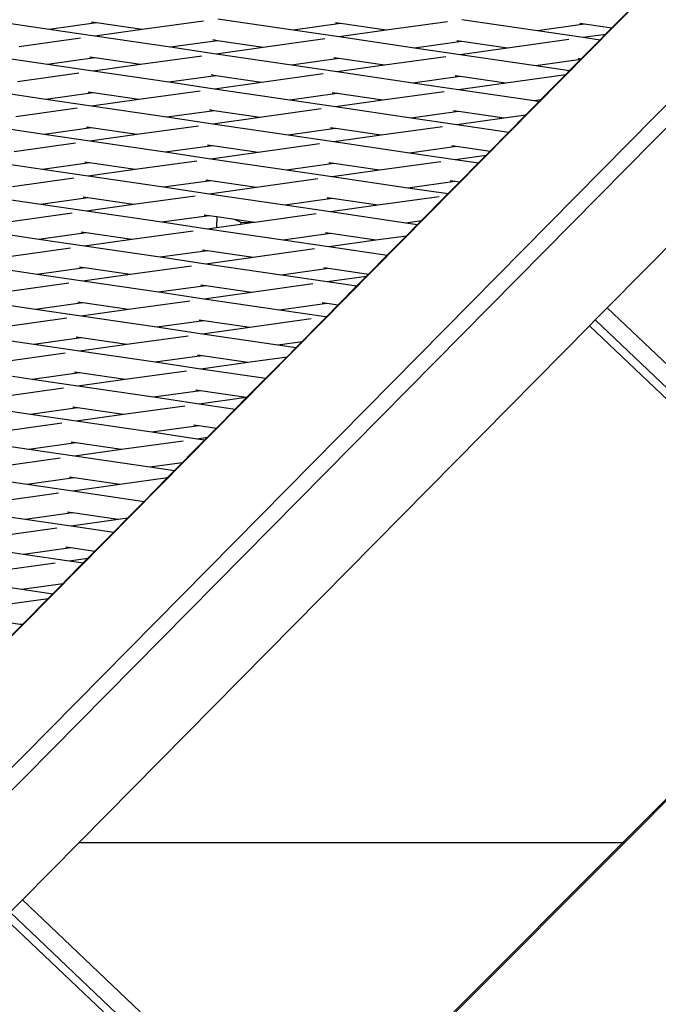
# Model space of a CAD drawing. Units: millimetres. Extents: x -794 to 3019, y -805 to 1498.
# Drawn here: x 1375 to 1392, y -179 to -153 of the extents above; entities that cross this region are included whole.
import ezdxf

# ---------------------------------------------------------------- set-up
doc = ezdxf.new("R2010")
doc.units = ezdxf.units.MM
doc.header["$LTSCALE"] = 50
doc.header["$PDSIZE"] = -1
doc.layers.add('VP-DIM', color=7, linetype='Continuous')
doc.layers.add('VP-HIC', color=6, linetype='Continuous')
doc.layers.add('VP-EQ', color=7, linetype='Continuous', true_color=0x8a3492)
doc.dimstyles.get("Standard").update_dxf_attribs({"dimtxt": 14, "dimasz": 20, "dimexe": 20, "dimexo": 50, "dimgap": 20, "dimtad": 0, "dimdec": 0, "dimzin": 0, "dimdsep": 46, "dimtxsty": 'Standard', "dimcen": -0.09, "dimadec": 0, "dimazin": 0, "dimtfac": 1, "dimtdec": 4, "dimtofl": 0, "dimtmove": 0, "dimatfit": 3, "dimfxl": 70, "dimfxlon": 1, "dimtolj": 1, "dimtzin": 0, "dimarcsym": 0})

# ---------------------------------------------------------------- blocks, each defined once
blk = doc.blocks.new('*D45')
at = {"layer": 'Defpoints', "color": 0}
for p in [(700.856, 836.143), (2824.216, 836.143), (1936.882, -616.957)]:
    blk.add_point(p, dxfattribs=at)
at = {"layer": 'VP-DIM', "color": 0, "lineweight": -2}
for p, q in [((2754.216, 836.143), (2844.216, 836.143)), ((2824.216, 816.143), (2824.216, 217.13)), ((2824.216, -596.957), (2824.216, 93.796)), ((2754.216, -616.957), (2844.216, -616.957))]:
    blk.add_line(p, q, dxfattribs=at)
at = {"layer": 'VP-DIM', "color": 0}
for points in [[(2827.549, 816.143), (2820.883, 816.143), (2824.216, 836.143)], [(2820.883, -596.957), (2827.549, -596.957), (2824.216, -616.957)]]:
    blk.add_solid(points, dxfattribs=at)
at = {"layer": 'VP-DIM', "color": 0, "insert": (2824.216, 155.463), "char_height": 25, "attachment_point": 5, "rotation": 90}
blk.add_mtext('\\A1;1455', dxfattribs=at)
blk = doc.blocks.new('*D46')
at = {"layer": 'Defpoints', "color": 0}
for p in [(425.061, 1386.143), (2052.216, -121.599), (425.061, -214.213)]:
    blk.add_point(p, dxfattribs=at)
at = {"layer": 'VP-DIM', "color": 0, "lineweight": -2}
for p, q in [((425.061, 1316.143), (425.061, 1406.143)), ((2052.216, 1316.143), (2052.216, 1406.143)), ((445.061, 1386.143), (1180.089, 1386.143)), ((2032.216, 1386.143), (1303.422, 1386.143))]:
    blk.add_line(p, q, dxfattribs=at)
at = {"layer": 'VP-DIM', "color": 0}
for points in [[(445.061, 1389.476), (445.061, 1382.809), (425.061, 1386.143)], [(2032.216, 1382.809), (2032.216, 1389.476), (2052.216, 1386.143)]]:
    blk.add_solid(points, dxfattribs=at)
at = {"layer": 'VP-DIM', "color": 0, "insert": (1241.756, 1386.143), "char_height": 25, "attachment_point": 5}
blk.add_mtext('\\A1;1635', dxfattribs=at)
blk = doc.blocks.new('2612_')
at = {"color": 0}
for p, q in [((1345.488, -202.706), (1486.471, -59.936)), ((1412.627, -135.32), (1346.087, -202.704)), ((1390.37, -161.025), (1405.225, -145.982)), ((1372.292, -172.098), (1396.342, -147.744)), ((1390.978, -153.166), (1390.485, -153.664)), ((1373.701, -153.401), (1375.688, -153.694)), ((1375.688, -153.694), (1376.93, -153.521)), ((1376.802, -153.502), (1376.93, -153.521)), ((1376.93, -153.521), (1378.132, -153.698)), ((1378.132, -153.698), (1379.748, -153.473)), ((1380.123, -153.421), (1382.11, -153.713)), ((1382.11, -153.713), (1383.352, -153.54)), ((1383.224, -153.521), (1383.352, -153.54)), ((1383.352, -153.54), (1384.554, -153.717)), ((1384.554, -153.717), (1386.17, -153.492)), ((1386.545, -153.44), (1388.532, -153.733)), ((1388.532, -153.733), (1389.774, -153.559)), ((1389.646, -153.54), (1389.774, -153.559)), ((1389.774, -153.559), (1390.485, -153.664)), ((1375.688, -153.694), (1376.89, -153.871)), ((1376.89, -153.871), (1378.132, -153.698)), ((1376.89, -153.871), (1378.877, -154.164)), ((1382.11, -153.713), (1383.312, -153.891)), ((1383.312, -153.891), (1384.554, -153.717)), ((1388.532, -153.733), (1389.734, -153.91)), ((1389.734, -153.91), (1390.324, -153.827)), ((1390.324, -153.827), (1390.178, -153.975)), ((1390.485, -153.664), (1390.324, -153.827)), ((1374.899, -154.149), (1376.515, -153.924)), ((1378.877, -154.164), (1380.119, -153.991)), ((1379.991, -153.972), (1380.119, -153.991)), ((1380.119, -153.991), (1381.321, -154.168)), ((1381.321, -154.168), (1382.937, -153.943)), ((1383.312, -153.891), (1385.299, -154.183)), ((1385.299, -154.183), (1386.541, -154.01)), ((1386.413, -153.991), (1386.541, -154.01)), ((1386.541, -154.01), (1387.743, -154.187)), ((1387.743, -154.187), (1389.359, -153.962)), ((1390.178, -153.975), (1389.686, -154.474)), ((1389.734, -153.91), (1390.178, -153.975)), ((1373.656, -154.322), (1375.643, -154.615)), ((1378.087, -154.619), (1379.703, -154.394)), ((1378.877, -154.164), (1380.078, -154.341)), ((1380.078, -154.341), (1381.321, -154.168)), ((1380.078, -154.341), (1382.065, -154.634)), ((1385.299, -154.183), (1386.5, -154.361)), ((1386.5, -154.361), (1387.743, -154.187)), ((1386.5, -154.361), (1388.487, -154.654)), ((1375.643, -154.615), (1376.886, -154.442)), ((1375.643, -154.615), (1376.845, -154.792)), ((1376.757, -154.423), (1376.886, -154.442)), ((1376.845, -154.792), (1378.087, -154.619)), ((1376.886, -154.442), (1378.087, -154.619)), ((1382.065, -154.634), (1383.308, -154.461)), ((1382.065, -154.634), (1383.267, -154.812)), ((1383.179, -154.442), (1383.308, -154.461)), ((1383.267, -154.812), (1384.509, -154.638)), ((1383.308, -154.461), (1384.509, -154.638)), ((1384.509, -154.638), (1386.125, -154.413)), ((1388.487, -154.654), (1389.671, -154.488)), ((1388.487, -154.654), (1389.379, -154.785)), ((1389.671, -154.488), (1389.379, -154.785)), ((1389.601, -154.461), (1389.686, -154.474)), ((1389.686, -154.474), (1389.671, -154.488)), ((1374.854, -155.07), (1376.47, -154.845)), ((1376.845, -154.792), (1378.832, -155.085)), ((1378.832, -155.085), (1380.074, -154.912)), ((1379.946, -154.893), (1380.074, -154.912)), ((1380.074, -154.912), (1381.276, -155.089)), ((1381.276, -155.089), (1382.892, -154.864)), ((1383.267, -154.812), (1385.254, -155.104)), ((1386.368, -154.912), (1386.496, -154.931)), ((1387.698, -155.108), (1389.277, -154.888)), ((1389.277, -154.888), (1388.624, -155.549)), ((1389.379, -154.785), (1389.277, -154.888)), ((1378.832, -155.085), (1380.033, -155.262)), ((1380.033, -155.262), (1381.276, -155.089)), ((1385.254, -155.104), (1386.496, -154.931)), ((1385.254, -155.104), (1386.455, -155.282)), ((1386.455, -155.282), (1387.698, -155.108)), ((1386.496, -154.931), (1387.698, -155.108)), ((1373.611, -155.243), (1375.598, -155.536)), ((1375.598, -155.536), (1376.841, -155.363)), ((1376.712, -155.344), (1376.841, -155.363)), ((1376.841, -155.363), (1378.042, -155.54)), ((1378.042, -155.54), (1379.658, -155.315)), ((1380.033, -155.262), (1382.02, -155.555)), ((1382.02, -155.555), (1383.263, -155.382)), ((1383.134, -155.363), (1383.263, -155.382)), ((1383.263, -155.382), (1384.464, -155.559)), ((1384.464, -155.559), (1386.08, -155.334)), ((1386.455, -155.282), (1388.442, -155.574)), ((1375.598, -155.536), (1376.8, -155.713)), ((1376.8, -155.713), (1378.042, -155.54)), ((1382.02, -155.555), (1383.222, -155.732)), ((1383.222, -155.732), (1384.464, -155.559)), ((1388.579, -155.595), (1388.229, -155.949)), ((1388.442, -155.574), (1388.624, -155.549)), ((1388.442, -155.574), (1388.579, -155.595)), ((1388.624, -155.549), (1388.579, -155.595)), ((1374.809, -155.991), (1376.425, -155.766)), ((1376.8, -155.713), (1378.787, -156.006)), ((1378.787, -156.006), (1380.029, -155.833)), ((1379.901, -155.814), (1380.029, -155.833)), ((1380.029, -155.833), (1381.231, -156.01)), ((1381.231, -156.01), (1382.847, -155.785)), ((1383.222, -155.732), (1385.209, -156.025)), ((1385.209, -156.025), (1386.451, -155.852)), ((1386.323, -155.833), (1386.451, -155.852)), ((1386.451, -155.852), (1387.653, -156.029)), ((1387.653, -156.029), (1388.229, -155.949)), ((1388.229, -155.949), (1387.779, -156.404)), ((1373.567, -156.164), (1375.554, -156.457)), ((1378.787, -156.006), (1379.989, -156.183)), ((1379.989, -156.183), (1381.231, -156.01)), ((1379.989, -156.183), (1381.976, -156.476)), ((1385.209, -156.025), (1386.411, -156.203)), ((1386.411, -156.203), (1387.653, -156.029)), ((1386.411, -156.203), (1387.779, -156.404)), ((1375.554, -156.457), (1376.796, -156.284)), ((1375.554, -156.457), (1376.755, -156.634)), ((1376.667, -156.265), (1376.796, -156.284)), ((1376.755, -156.634), (1377.998, -156.461)), ((1376.796, -156.284), (1377.998, -156.461)), ((1377.998, -156.461), (1379.614, -156.236)), ((1381.976, -156.476), (1383.218, -156.303)), ((1381.976, -156.476), (1383.177, -156.653)), ((1383.089, -156.284), (1383.218, -156.303)), ((1383.218, -156.303), (1384.42, -156.48)), ((1384.42, -156.48), (1386.036, -156.255)), ((1387.779, -156.404), (1387.287, -156.903)), ((1374.764, -156.912), (1376.38, -156.687)), ((1376.755, -156.634), (1378.742, -156.927)), ((1379.856, -156.735), (1379.985, -156.754)), ((1381.186, -156.931), (1382.802, -156.706)), ((1383.177, -156.653), (1384.42, -156.48)), ((1383.177, -156.653), (1385.164, -156.946)), ((1378.742, -156.927), (1379.985, -156.754)), ((1378.742, -156.927), (1379.944, -157.104)), ((1379.944, -157.104), (1381.186, -156.931)), ((1379.985, -156.754), (1381.186, -156.931)), ((1385.164, -156.946), (1386.407, -156.773)), ((1385.164, -156.946), (1386.366, -157.123)), ((1386.278, -156.754), (1386.407, -156.773)), ((1386.407, -156.773), (1387.287, -156.903)), ((1387.287, -156.903), (1387.182, -157.01)), ((1373.522, -157.085), (1375.509, -157.378)), ((1375.509, -157.378), (1376.751, -157.205)), ((1376.623, -157.186), (1376.751, -157.205)), ((1376.751, -157.205), (1377.953, -157.382)), ((1377.953, -157.382), (1379.569, -157.157)), ((1379.944, -157.104), (1381.931, -157.397)), ((1381.931, -157.397), (1383.173, -157.224)), ((1383.045, -157.205), (1383.173, -157.224)), ((1383.173, -157.224), (1384.375, -157.401)), ((1384.375, -157.401), (1385.991, -157.176)), ((1386.366, -157.123), (1387.182, -157.01)), ((1386.366, -157.123), (1386.98, -157.214)), ((1386.98, -157.214), (1386.488, -157.713)), ((1387.182, -157.01), (1386.98, -157.214)), ((1375.509, -157.378), (1376.71, -157.555)), ((1376.71, -157.555), (1377.953, -157.382)), ((1381.931, -157.397), (1383.132, -157.574)), ((1383.132, -157.574), (1384.375, -157.401)), ((1374.719, -157.833), (1376.335, -157.608)), ((1376.71, -157.555), (1378.697, -157.848)), ((1378.697, -157.848), (1379.94, -157.675)), ((1379.811, -157.656), (1379.94, -157.675)), ((1379.94, -157.675), (1381.141, -157.852)), ((1381.141, -157.852), (1382.757, -157.627)), ((1383.132, -157.574), (1385.119, -157.867)), ((1385.119, -157.867), (1386.362, -157.694)), ((1386.488, -157.713), (1386.18, -158.024)), ((1386.233, -157.675), (1386.362, -157.694)), ((1386.362, -157.694), (1386.488, -157.713)), ((1373.477, -158.006), (1375.464, -158.299)), ((1378.697, -157.848), (1379.899, -158.025)), ((1379.899, -158.025), (1381.141, -157.852)), ((1379.899, -158.025), (1381.886, -158.318)), ((1385.119, -157.867), (1386.18, -158.024)), ((1386.18, -158.024), (1386.088, -158.118)), ((1375.464, -158.299), (1376.706, -158.126)), ((1376.578, -158.107), (1376.706, -158.126)), ((1376.706, -158.126), (1377.908, -158.303)), ((1377.908, -158.303), (1379.524, -158.078)), ((1381.886, -158.318), (1383.128, -158.145)), ((1383, -158.126), (1383.128, -158.145)), ((1383.128, -158.145), (1384.33, -158.322)), ((1384.33, -158.322), (1385.946, -158.097)), ((1386.088, -158.118), (1385.481, -158.731)), ((1374.675, -158.754), (1376.29, -158.528)), ((1375.464, -158.299), (1376.666, -158.476)), ((1376.666, -158.476), (1377.908, -158.303)), ((1376.666, -158.476), (1378.652, -158.769)), ((1381.097, -158.773), (1382.712, -158.548)), ((1381.886, -158.318), (1383.088, -158.495)), ((1383.088, -158.495), (1384.33, -158.322)), ((1383.088, -158.495), (1385.074, -158.788)), ((1378.652, -158.769), (1379.895, -158.596)), ((1378.652, -158.769), (1379.854, -158.946)), ((1379.766, -158.577), (1379.895, -158.596)), ((1379.895, -158.596), (1380.099, -158.626)), ((1380.099, -158.626), (1380.088, -158.914)), ((1380.099, -158.626), (1380.563, -158.694)), ((1380.563, -158.694), (1380.73, -158.775)), ((1380.563, -158.694), (1381.097, -158.773)), ((1380.73, -158.775), (1380.728, -158.824)), ((1380.728, -158.824), (1381.001, -158.786)), ((1380.73, -158.775), (1381.001, -158.786)), ((1381.001, -158.786), (1381.097, -158.773)), ((1385.074, -158.788), (1385.481, -158.731)), ((1385.074, -158.788), (1385.381, -158.833)), ((1385.481, -158.731), (1385.381, -158.833)), ((1373.432, -158.927), (1375.419, -159.22)), ((1375.419, -159.22), (1376.662, -159.047)), ((1376.533, -159.028), (1376.662, -159.047)), ((1376.662, -159.047), (1377.863, -159.224)), ((1377.863, -159.224), (1379.479, -158.999)), ((1379.854, -158.946), (1380.088, -158.914)), ((1379.854, -158.946), (1381.841, -159.239)), ((1380.088, -158.914), (1380.728, -158.824)), ((1381.841, -159.239), (1383.084, -159.066)), ((1382.955, -159.047), (1383.084, -159.066)), ((1383.084, -159.066), (1384.285, -159.243)), ((1385.381, -158.833), (1385.087, -159.131)), ((1375.419, -159.22), (1376.621, -159.397)), ((1376.621, -159.397), (1377.863, -159.224)), ((1381.841, -159.239), (1383.043, -159.416)), ((1383.043, -159.416), (1384.285, -159.243)), ((1384.285, -159.243), (1385.087, -159.131)), ((1385.087, -159.131), (1384.581, -159.643)), ((1374.63, -159.675), (1376.246, -159.449)), ((1376.621, -159.397), (1378.608, -159.69)), ((1378.608, -159.69), (1379.85, -159.517)), ((1379.722, -159.498), (1379.85, -159.517)), ((1379.85, -159.517), (1381.052, -159.694)), ((1381.052, -159.694), (1382.668, -159.469)), ((1383.043, -159.416), (1384.581, -159.643)), ((1378.608, -159.69), (1379.809, -159.867)), ((1379.809, -159.867), (1381.052, -159.694)), ((1384.581, -159.643), (1384.089, -160.142)), ((1373.387, -159.848), (1375.374, -160.141)), ((1375.374, -160.141), (1376.617, -159.968)), ((1376.488, -159.949), (1376.617, -159.968)), ((1376.617, -159.968), (1377.818, -160.145)), ((1377.818, -160.145), (1379.434, -159.919)), ((1379.809, -159.867), (1381.796, -160.16)), ((1381.796, -160.16), (1383.039, -159.987)), ((1382.91, -159.968), (1383.039, -159.987)), ((1383.039, -159.987), (1384.089, -160.142)), ((1375.374, -160.141), (1376.576, -160.318)), ((1376.576, -160.318), (1377.818, -160.145)), ((1376.576, -160.318), (1378.563, -160.611)), ((1381.796, -160.16), (1382.998, -160.337)), ((1382.998, -160.337), (1384.039, -160.192)), ((1382.998, -160.337), (1383.782, -160.453)), ((1384.039, -160.192), (1383.782, -160.453)), ((1384.089, -160.142), (1384.039, -160.192)), ((1374.585, -160.596), (1376.201, -160.37)), ((1378.563, -160.611), (1379.805, -160.438)), ((1378.563, -160.611), (1379.764, -160.788)), ((1379.677, -160.419), (1379.805, -160.438)), ((1379.764, -160.788), (1381.007, -160.615)), ((1379.805, -160.438), (1381.007, -160.615)), ((1381.007, -160.615), (1382.623, -160.39)), ((1383.782, -160.453), (1383.289, -160.951)), ((1373.342, -160.769), (1375.329, -161.062)), ((1376.443, -160.87), (1376.572, -160.889)), ((1377.773, -161.066), (1379.389, -160.84)), ((1379.764, -160.788), (1381.751, -161.081)), ((1375.329, -161.062), (1376.572, -160.889)), ((1375.329, -161.062), (1376.531, -161.239)), ((1376.531, -161.239), (1377.773, -161.066)), ((1376.572, -160.889), (1377.773, -161.066)), ((1381.751, -161.081), (1382.994, -160.908)), ((1381.751, -161.081), (1382.953, -161.258)), ((1382.865, -160.889), (1382.994, -160.908)), ((1383.289, -160.951), (1382.992, -161.253)), ((1382.994, -160.908), (1383.289, -160.951)), ((1390.052, -161.348), (1390.37, -161.025)), ((1390.37, -161.025), (1397.777, -168.069)), ((1374.54, -161.517), (1376.156, -161.291)), ((1376.531, -161.239), (1378.518, -161.532)), ((1378.518, -161.532), (1379.76, -161.359)), ((1379.632, -161.34), (1379.76, -161.359)), ((1379.76, -161.359), (1380.962, -161.536)), ((1380.962, -161.536), (1382.578, -161.31)), ((1382.982, -161.262), (1382.786, -161.461)), ((1382.953, -161.258), (1382.992, -161.253)), ((1382.953, -161.258), (1382.982, -161.262)), ((1382.992, -161.253), (1382.982, -161.262)), ((1389.902, -161.5), (1390.052, -161.348)), ((1390.052, -161.348), (1397.456, -168.391)), ((1376.477, -175.094), (1389.902, -161.5)), ((1378.518, -161.532), (1379.72, -161.709)), ((1379.72, -161.709), (1380.962, -161.536)), ((1382.786, -161.461), (1382.339, -161.914)), ((1397.306, -168.542), (1389.902, -161.5)), ((1373.298, -161.69), (1375.285, -161.983)), ((1375.285, -161.983), (1376.527, -161.81)), ((1376.399, -161.791), (1376.527, -161.81)), ((1376.527, -161.81), (1377.729, -161.987)), ((1377.729, -161.987), (1379.345, -161.761)), ((1379.72, -161.709), (1381.707, -162.002)), ((1381.707, -162.002), (1382.339, -161.914)), ((1382.339, -161.914), (1382.183, -162.072)), ((1375.285, -161.983), (1376.486, -162.16)), ((1376.486, -162.16), (1377.729, -161.987)), ((1376.486, -162.16), (1378.473, -162.453)), ((1381.707, -162.002), (1382.183, -162.072)), ((1382.183, -162.072), (1381.944, -162.314)), ((1374.495, -162.438), (1376.111, -162.212)), ((1378.473, -162.453), (1379.716, -162.28)), ((1379.587, -162.261), (1379.716, -162.28)), ((1379.716, -162.28), (1380.917, -162.457)), ((1380.917, -162.457), (1381.944, -162.314)), ((1381.944, -162.314), (1381.383, -162.882)), ((1373.253, -162.611), (1375.24, -162.904)), ((1377.684, -162.908), (1379.3, -162.682)), ((1378.473, -162.453), (1379.675, -162.63)), ((1379.675, -162.63), (1380.917, -162.457)), ((1379.675, -162.63), (1381.383, -162.882)), ((1375.24, -162.904), (1376.482, -162.731)), ((1375.24, -162.904), (1376.441, -163.081)), ((1376.354, -162.712), (1376.482, -162.731)), ((1376.441, -163.081), (1377.684, -162.908)), ((1376.482, -162.731), (1377.684, -162.908)), ((1381.383, -162.882), (1380.897, -163.374)), ((1374.45, -163.359), (1376.066, -163.133)), ((1376.441, -163.081), (1378.428, -163.374)), ((1378.428, -163.374), (1379.671, -163.201)), ((1379.542, -163.182), (1379.671, -163.201)), ((1379.671, -163.201), (1380.872, -163.378)), ((1378.428, -163.374), (1379.63, -163.551)), ((1379.63, -163.551), (1380.872, -163.378)), ((1380.897, -163.374), (1380.583, -163.692)), ((1380.872, -163.378), (1380.897, -163.374)), ((1373.208, -163.532), (1375.195, -163.825)), ((1375.195, -163.825), (1376.437, -163.651)), ((1376.309, -163.633), (1376.437, -163.651)), ((1376.437, -163.651), (1377.639, -163.829)), ((1377.639, -163.829), (1379.255, -163.603)), ((1379.63, -163.551), (1380.583, -163.692)), ((1380.583, -163.692), (1380.091, -164.19)), ((1375.195, -163.825), (1376.397, -164.002)), ((1376.397, -164.002), (1377.639, -163.829)), ((1374.406, -164.28), (1376.022, -164.054)), ((1376.397, -164.002), (1378.384, -164.295)), ((1378.384, -164.295), (1379.626, -164.122)), ((1379.497, -164.103), (1379.626, -164.122)), ((1379.626, -164.122), (1380.091, -164.19)), ((1380.091, -164.19), (1379.849, -164.435)), ((1373.163, -164.453), (1375.15, -164.746)), ((1378.384, -164.295), (1379.585, -164.472)), ((1379.784, -164.501), (1379.452, -164.835)), ((1379.585, -164.472), (1379.849, -164.435)), ((1379.585, -164.472), (1379.784, -164.501)), ((1379.849, -164.435), (1379.784, -164.501)), ((1375.15, -164.746), (1376.393, -164.572)), ((1375.15, -164.746), (1376.352, -164.923)), ((1376.264, -164.553), (1376.393, -164.572)), ((1376.352, -164.923), (1377.594, -164.75)), ((1376.393, -164.572), (1377.594, -164.75)), ((1377.594, -164.75), (1379.21, -164.524)), ((1374.361, -165.2), (1375.977, -164.975)), ((1376.352, -164.923), (1378.339, -165.216)), ((1379.452, -164.835), (1379.196, -165.096)), ((1378.339, -165.216), (1379.196, -165.096)), ((1378.339, -165.216), (1378.984, -165.311)), ((1379.196, -165.096), (1378.984, -165.311)), ((1373.118, -165.374), (1375.105, -165.667)), ((1375.105, -165.667), (1376.348, -165.493)), ((1376.219, -165.474), (1376.348, -165.493)), ((1376.348, -165.493), (1377.549, -165.671)), ((1377.549, -165.671), (1378.802, -165.496)), ((1378.802, -165.496), (1378.185, -166.121)), ((1378.984, -165.311), (1378.802, -165.496)), ((1375.105, -165.667), (1376.307, -165.844)), ((1376.307, -165.844), (1377.549, -165.671)), ((1374.316, -166.121), (1375.932, -165.896)), ((1376.307, -165.844), (1378.185, -166.121)), ((1373.074, -166.295), (1375.06, -166.588)), ((1378.185, -166.121), (1377.754, -166.557)), ((1375.06, -166.588), (1376.303, -166.414)), ((1376.174, -166.395), (1376.303, -166.414)), ((1376.303, -166.414), (1377.505, -166.591)), ((1377.754, -166.557), (1377.385, -166.93)), ((1377.505, -166.591), (1377.754, -166.557)), ((1374.271, -167.042), (1375.887, -166.817)), ((1375.06, -166.588), (1376.262, -166.765)), ((1376.262, -166.765), (1377.505, -166.591)), ((1376.262, -166.765), (1377.385, -166.93)), ((1377.385, -166.93), (1376.893, -167.429)), ((1373.029, -167.216), (1375.016, -167.509)), ((1375.016, -167.509), (1376.258, -167.335)), ((1376.13, -167.316), (1376.258, -167.335)), ((1376.258, -167.335), (1376.893, -167.429)), ((1375.016, -167.509), (1376.217, -167.686)), ((1376.893, -167.429), (1376.707, -167.617)), ((1374.226, -167.963), (1375.842, -167.738)), ((1376.586, -167.74), (1376.093, -168.239)), ((1376.217, -167.686), (1376.707, -167.617)), ((1376.217, -167.686), (1376.586, -167.74)), ((1376.707, -167.617), (1376.586, -167.74)), ((1372.984, -168.137), (1374.971, -168.429)), ((1374.971, -168.429), (1376.054, -168.278)), ((1376.054, -168.278), (1375.786, -168.55)), ((1376.093, -168.239), (1376.054, -168.278)), ((1376.085, -168.237), (1376.093, -168.239)), ((1374.971, -168.429), (1375.786, -168.55)), ((1375.786, -168.55), (1375.659, -168.678)), ((1397.306, -168.542), (1390.777, -175.094)), ((1397.332, -168.567), (1390.828, -175.094)), ((1374.182, -168.884), (1375.659, -168.678)), ((1375.659, -168.678), (1375.006, -169.339)), ((1372.939, -169.058), (1374.926, -169.35)), ((1374.987, -169.359), (1374.612, -169.739)), ((1374.926, -169.35), (1375.006, -169.339)), ((1374.926, -169.35), (1374.987, -169.359)), ((1375.006, -169.339), (1374.987, -169.359)), ((1374.983, -176.607), (1376.477, -175.094)), ((1376.477, -175.094), (1390.777, -175.094)), ((1390.777, -175.094), (1386.332, -179.555)), ((1390.828, -175.094), (1386.383, -179.555)), ((1390.777, -175.094), (1390.828, -175.094)), ((1374.664, -176.93), (1374.983, -176.607)), ((1374.983, -176.607), (1378.083, -179.555)), ((1374.664, -176.93), (1381.998, -183.905)), ((1377.114, -179.555), (1374.514, -177.082))]:
    blk.add_line(p, q, dxfattribs=at)
blk = doc.blocks.new('2612_2D')
at = {"layer": 'VP-EQ', "color": 0}
blk.add_lwpolyline([(978.922, 305.073, 0.236471), (1039.087, 184.926, 1.167579), (1726.066, -577.973), (1950.572, -764.069, 0.414213), (2091.379, -750.898), (2144.02, -687.213, 0.41445), (2134.278, -546.07), (1891.087, -334.11, 0.145608), (1839.191, -310.453, 0.056277), (1839.69, -193.883), (1863.62, -235.33)], format="xyb", dxfattribs=at)
blk.add_circle((1324.409, -251.247), 249.8, dxfattribs=at)
blk.add_blockref('2612_', (0, 0), dxfattribs=at)
blk = doc.blocks.new('*D51')
at = {"layer": 'Defpoints', "color": 0}
for p in [(221.136, 1477.974), (2251.422, 521.542), (221.136, -253.753)]:
    blk.add_point(p, dxfattribs=at)
at = {"layer": 'VP-DIM', "color": 0, "lineweight": -2}
for p, q in [((221.136, 1407.974), (221.136, 1497.974)), ((2251.422, 1407.974), (2251.422, 1497.974)), ((241.136, 1477.974), (1174.612, 1477.974)), ((2231.422, 1477.974), (1297.946, 1477.974))]:
    blk.add_line(p, q, dxfattribs=at)
at = {"layer": 'VP-DIM', "color": 0}
for points in [[(241.136, 1481.307), (241.136, 1474.641), (221.136, 1477.974)], [(2231.422, 1474.641), (2231.422, 1481.307), (2251.422, 1477.974)]]:
    blk.add_solid(points, dxfattribs=at)
at = {"layer": 'VP-DIM', "color": 0, "insert": (1236.279, 1477.974), "char_height": 25, "attachment_point": 5}
blk.add_mtext('\\A1;2030', dxfattribs=at)
blk = doc.blocks.new('*D52')
at = {"layer": 'Defpoints', "color": 0}
for p in [(617.637, 999.327), (2999.422, 999.327), (2014.39, -787.08)]:
    blk.add_point(p, dxfattribs=at)
at = {"layer": 'VP-DIM', "color": 0, "lineweight": -2}
for p, q in [((2929.422, 999.327), (3019.422, 999.327)), ((2999.422, 979.327), (2999.422, 214.048)), ((2999.422, -767.08), (2999.422, 90.714)), ((2929.422, -787.08), (3019.422, -787.08))]:
    blk.add_line(p, q, dxfattribs=at)
at = {"layer": 'VP-DIM', "color": 0}
for points in [[(3002.755, 979.327), (2996.089, 979.327), (2999.422, 999.327)], [(2996.089, -767.08), (3002.755, -767.08), (2999.422, -787.08)]]:
    blk.add_solid(points, dxfattribs=at)
at = {"layer": 'VP-DIM', "color": 0, "insert": (2999.422, 152.381), "char_height": 25, "attachment_point": 5, "rotation": 90}
blk.add_mtext('\\A1;1786', dxfattribs=at)

msp = doc.modelspace()

# ---------------------------------------------------------------- linework, layer by layer
at = {"layer": 'VP-HIC', "color": 6}
msp.add_lwpolyline([(978.922, 305.073, 0.236471), (1039.087, 184.926, 1.167579), (1726.066, -577.973), (1702.227, -558.212, -0.414214), (1689.055, -417.406), (1748.331, -345.753, -0.260186), (1839.191, -310.453, 0.056277), (1839.69, -193.883), (1818.163, -156.597, -0.224045), (1811.131, -71.552, 0.162772), (1605.672, 186.047, 0.233126), (1664.358, 305.026)], format="xyb", dxfattribs=at)
at = {"layer": 'VP-HIC', "color": 4}
msp.add_circle((1324.409, -251.247), 249.8, dxfattribs=at)

# ---------------------------------------------------------------- block references
at = {"layer": 'VP-EQ', "color": 0}
msp.add_blockref('2612_2D', (0, 0), dxfattribs=at)

# ---------------------------------------------------------------- dimensions: what is measured, and where the dimension line sits
at = {"layer": 'VP-DIM', "color": 0}
dim = msp.add_linear_dim(base=(221.136, 1477.974), p1=(2251.422, 521.542), p2=(221.136, -253.753), dimstyle='Standard', override={"dimtxt": 25, "dimtoh": 1}, dxfattribs=at)
dim.commit()
dim.dimension.update_dxf_attribs({"geometry": '*D51', "text_midpoint": (1236.279, 1477.974)})
dim = msp.add_linear_dim(base=(425.061, 1386.143), p1=(2052.216, -121.599), p2=(425.061, -214.213), text='1635', dimstyle='Standard', override={"dimtxt": 25}, dxfattribs=at)
dim.commit()
dim.dimension.update_dxf_attribs({"geometry": '*D46', "text_midpoint": (1241.756, 1386.143), "dimtype": 160})
dim = msp.add_linear_dim(base=(2999.422, 999.327), p1=(2014.39, -787.08), p2=(617.637, 999.327), angle=90, dimstyle='Standard', override={"dimtxt": 25}, dxfattribs=at)
dim.commit()
dim.dimension.update_dxf_attribs({"geometry": '*D52', "text_midpoint": (2999.422, 152.381), "dimtype": 160})
dim = msp.add_linear_dim(base=(2824.216, 836.143), p1=(1936.882, -616.957), p2=(700.856, 836.143), angle=90, text='1455', dimstyle='Standard', override={"dimtxt": 25}, dxfattribs=at)
dim.commit()
dim.dimension.update_dxf_attribs({"geometry": '*D45', "text_midpoint": (2824.216, 155.463), "dimtype": 160})

doc.saveas('drawing.dxf')
